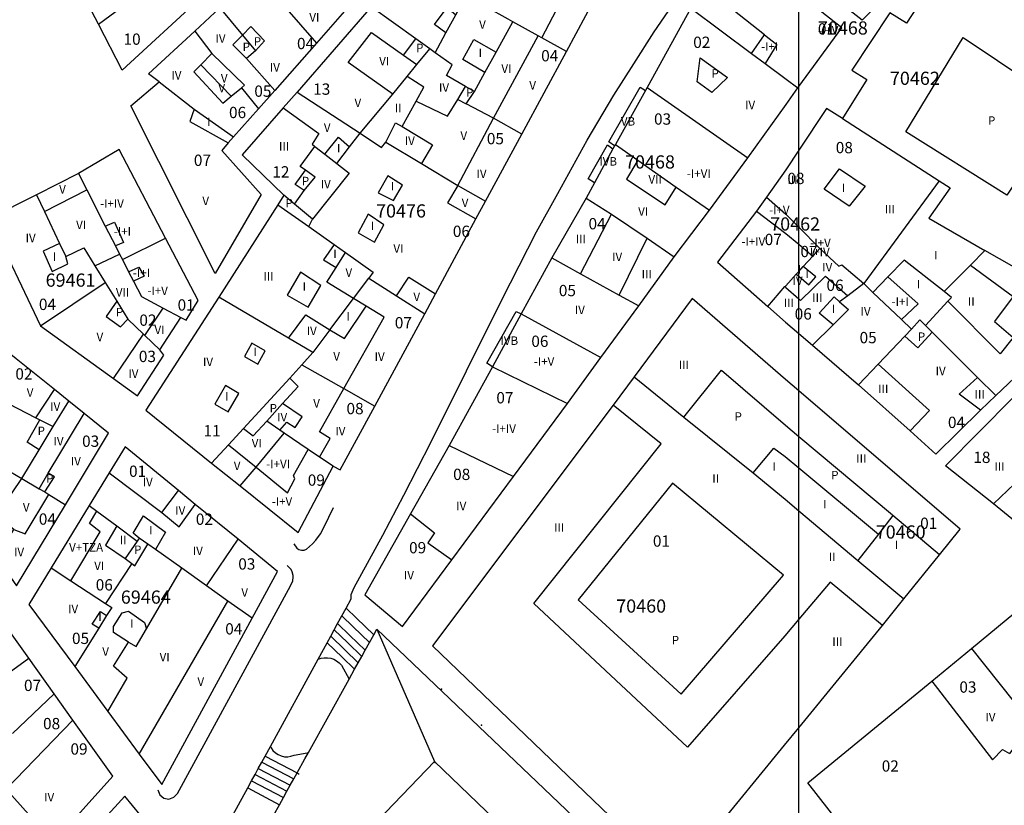
# Model space of a CAD drawing. Units: millimetres. Extents: x 9247 to 11760, y 6132 to 7894.
# Drawn here: x 9929 to 10060, y 6825 to 6929 of the extents above; entities that cross this region are included whole.
import ezdxf

# ---------------------------------------------------------------- set-up
doc = ezdxf.new("R2010")
doc.units = ezdxf.units.MM
for name, color, linetype in [('02MANZA_CGCCT', 7, 'Continuous'), ('02MANZA_REFIZQ', 7, 'Continuous'), ('02PARCE_CGCCT', 5, 'Continuous'), ('02PARCE_REFIZQ', 1, 'Continuous'), ('02SUBPA_BAJOR', 7, 'Continuous'), ('02SUBPA_EDIFI', 4, 'Continuous'), ('02SUBPA_LIMIT', 6, 'Continuous'), ('02SUBPA_REFIZQ', 4, 'Continuous'), ('04HOJAE_1000', 6, 'Continuous'), ('04HOJAE_500', 6, 'Continuous'), ('70MOBIL_160101', 3, 'Continuous'), ('70MOBIL_160300', 3, 'Continuous'), ('71MOBIL_168116', 3, 'Continuous'), ('71MOBIL_168153', 3, 'Continuous')]:
    doc.layers.add(name, color=color, linetype=linetype)

msp = doc.modelspace()

# ---------------------------------------------------------------- linework, layer by layer
at = {"layer": '02MANZA_CGCCT'}
for points in [[(9953.07, 6932.27), (9942.58, 6922.6), (9939.45, 6928.68), (9935.27, 6936.68)], [(9975.61, 6930.98), (9965.8, 6919.67), (9963.95, 6917.6), (9958.47, 6911.37), (9964.02, 6906.01), (9963.21, 6904.73), (9955.4, 6892.48), (9945.73, 6877.47), (9954.4, 6870.45), (9958.24, 6867.42), (9965.93, 6861.24), (9970.58, 6870.03), (9971.48, 6869.55), (9976.09, 6878.02), (9982.71, 6890.26), (9984.13, 6892.9), (9989.47, 6902.86), (9990.79, 6905.22), (9995.58, 6914.1), (10001.54, 6925.05), (10007.92, 6937.04)], [(10077.83, 6920.99), (10062.29, 6931.09), (10052.19, 6937.43), (10046.62, 6928.85), (10044.43, 6930.2), (10039.36, 6922.59), (10041.36, 6921.36), (10038.12, 6916.18), (10036.02, 6917.49), (10032.34, 6911.96)], [(10047.12, 6935.68), (10040.76, 6929.23), (10033.15, 6935.19)], [(10032.34, 6920.41), (10038.06, 6928.23), (10032.34, 6932.71)], [(10066.58, 6860.21), (10064.91, 6861.7), (10063.5, 6860.69), (10058.19, 6865.03), (10051.78, 6870.08), (10060.72, 6879.12), (10060.76, 6879.16), (10064.19, 6882.75), (10068.33, 6887.62), (10067.93, 6888.02), (10070.64, 6891.92), (10072.9, 6895.18), (10077.05, 6902.67), (10078.05, 6902.18), (10080.4, 6906.85), (10085.56, 6916.53), (10063.04, 6931.79)], [(9972.69, 6931.15), (9968.34, 6926.18), (9962.83, 6919.89), (9960.67, 6917.46), (9957.32, 6913.73), (9956.63, 6912.93), (9955.77, 6911.95), (9961.02, 6906.08), (9954.9, 6895.62), (9943.72, 6917.85), (9947.47, 6921.03), (9946.08, 6922.12), (9952.23, 6927.79), (9955.54, 6930.85)], [(10018, 6930.82), (10012.22, 6920.29), (10011.99, 6919.91), (10008, 6912.75), (10007.89, 6912.57), (10007.68, 6912.17), (10005.22, 6907.65), (10004.11, 6905.62), (9999.59, 6897.67), (9995.52, 6890.26), (9991.68, 6883.23), (9985.93, 6872.81), (9980.81, 6863.71), (9974.77, 6852.98), (9979.76, 6848.76), (9986.32, 6857.61), (9994.47, 6868.67), (10001.66, 6878.36), (10006.09, 6884.46), (10011.12, 6891.31), (10015.81, 6897.82), (10020.5, 6904.01), (10025.56, 6910.98), (10030.64, 6918.04), (10032.23, 6920.25), (10032.34, 6920.41)], [(10032.34, 6887.66), (10034.15, 6886.1), (10040.25, 6880.83), (10047.12, 6874.72), (10050.53, 6871.62), (10056.45, 6877.46), (10058.46, 6879.41), (10063.44, 6884.11), (10068.74, 6891.71), (10070.52, 6894.27), (10079.59, 6908.96), (10084.4, 6916.6), (10077.83, 6920.99)], [(9936.79, 6908.89), (9931.21, 6906.06), (9924.94, 6902.93), (9931.75, 6888.66), (9941.41, 6881.68), (9944.62, 6879.36), (9948.08, 6884.78), (9947.58, 6885.48), (9950.34, 6889.79), (9951.04, 6889.4), (9952.63, 6892.01), (9948.3, 6900.3), (9942.17, 6912.05), (9936.79, 6908.89)], [(10032.34, 6911.96), (10030.63, 6909.38), (10028.07, 6905.73), (10026.71, 6903.87), (10021.54, 6897.13), (10028.23, 6891.24), (10030.59, 6889.17), (10032.34, 6887.66)], [(9921.48, 6895.39), (9919.05, 6900.39), (9914.29, 6897.87), (9908.94, 6895.05), (9903.27, 6892.06), (9908.39, 6883.26), (9910.88, 6879.01), (9917.57, 6869.59), (9919, 6867.56), (9925.91, 6857.92), (9928.55, 6854.19), (9935.03, 6864.9), (9940.75, 6874.44), (9937.52, 6877.04), (9935.48, 6878.68), (9933.59, 6880.2), (9928.52, 6884.28), (9925.86, 6886.42), (9921.48, 6895.39)], [(10030.57, 6881.55), (10018.17, 6892.29), (10010.5, 6881.92), (10007.72, 6878.14), (9983.76, 6846.22), (10013.98, 6817.14), (10020.75, 6821.18), (10030.45, 6833.02), (10032.34, 6835.33)], [(9912.38, 6869.55), (9907.92, 6875.82), (9903.54, 6881.95), (9891.96, 6874.67), (9896.36, 6867.63), (9900.58, 6860.89), (9906.41, 6851.55), (9909.16, 6847.14), (9913.49, 6842.34), (9916.18, 6839.36), (9918.88, 6836.35), (9923.98, 6830.71), (9927.17, 6827.17), (9933.47, 6820.17), (9941.32, 6828.93), (9936.04, 6836.34), (9933.56, 6839.82), (9930.17, 6844.59), (9927.99, 6847.65), (9925.34, 6851.37), (9919.25, 6859.92), (9912.38, 6869.55)], [(10032.34, 6880.03), (10030.57, 6881.55)], [(10032.34, 6835.33), (10043.44, 6848.91), (10046.28, 6852.43), (10051.02, 6858.29), (10053.73, 6861.67), (10032.34, 6880.03)], [(9950.06, 6866.82), (9942.97, 6872.63), (9940.86, 6869.18), (9938.21, 6864.84), (9933.15, 6856.56), (9930.18, 6851.7), (9936.27, 6843.45), (9940.66, 6837.49), (9944.82, 6831.85), (9947.81, 6827.79), (9959.81, 6849.87), (9963.17, 6856.07), (9957.94, 6860.35), (9952.27, 6864.97), (9950.06, 6866.82)], [(10053.19, 6802.86), (10033.54, 6828.03), (10049.99, 6841.53), (10055.24, 6845.85), (10065.47, 6854.31), (10068.43, 6849.66), (10071.09, 6844.45), (10072.84, 6841.04), (10074.47, 6834.74), (10073.31, 6830.11), (10069.45, 6814.82), (10067.69, 6807.9)], [(9941.1, 6815.47), (9944.64, 6821.27), (9944.94, 6823.78), (9942.93, 6826.25), (9935.72, 6818.35), (9932.84, 6815.19), (9930.69, 6817.55), (9926.91, 6811.8), (9923.52, 6806.66), (9922.21, 6804.67), (9919.64, 6800.79), (9909.76, 6785.77), (9914.18, 6781.52), (9919.36, 6781.35), (9927.16, 6793.91), (9927.76, 6793.62), (9931.17, 6799.24), (9934.33, 6804.42), (9938.08, 6810.55), (9940.88, 6815.12), (9941.1, 6815.47)]]:
    msp.add_lwpolyline(points, dxfattribs=at)
at = {"layer": '02PARCE_CGCCT'}
for points in [[(9939.45, 6928.68), (9944.78, 6932.69), (9947.18, 6934.83), (9949.72, 6937.1)], [(9961.26, 6934.26), (9964.11, 6931.02), (9968.34, 6926.18)], [(9984.1, 6924.91), (9985.52, 6927.54), (9986.82, 6929.92), (9987.99, 6932.05), (9988.97, 6933.86)], [(10001.54, 6925.05), (9998.24, 6926.88), (9997.77, 6927.13), (9994.42, 6929), (9993.76, 6929.36), (9990.9, 6930.94), (9991.65, 6932.5)], [(9955.54, 6930.85), (9958.52, 6927.24), (9960.26, 6925.14), (9959.07, 6924.13), (9962.83, 6919.89)], [(9983.37, 6925.43), (9981.55, 6926.74), (9975.61, 6930.98)], [(10018, 6930.82), (10026.08, 6924.79), (10027.86, 6923.47), (10030.65, 6921.42), (10032.23, 6920.25)], [(9952.23, 6927.79), (9954.46, 6924.81), (9953.02, 6923.32), (9952.08, 6922.36), (9955.91, 6918.22), (9957.03, 6919.13), (9958.39, 6920.27), (9960.67, 6917.46)], [(9974.15, 6914.24), (9978.49, 6919.43), (9980.38, 6921.75), (9981.66, 6923.33), (9983.37, 6925.43)], [(9984.1, 6924.91), (9983.37, 6925.43)], [(9995.58, 6914.1), (9991.82, 6916.21), (9988.21, 6918.14), (9989.3, 6919.77), (9988.11, 6920.44), (9985.58, 6921.87), (9986.37, 6923.29), (9984.1, 6924.91)], [(9947.47, 6921.03), (9952.12, 6917.4), (9951.53, 6915.79), (9956.63, 6912.93)], [(9965.8, 6919.67), (9974.15, 6914.24)], [(10012.22, 6920.29), (10025.56, 6910.98)], [(9963.95, 6917.6), (9968.65, 6914.19), (9967.76, 6912.78), (9968.13, 6912.48), (9969.46, 6911.45), (9971.03, 6910.23), (9972.69, 6908.94), (9967.84, 6902.8), (9965.42, 6904.83), (9964.02, 6906.01)], [(10038.12, 6916.18), (10050.98, 6907.9), (10052.4, 6906.98), (10049.59, 6902.95), (10057.03, 6898.66)], [(9974.15, 6914.24), (9976.97, 6912.33), (9977.56, 6913.04), (9982.26, 6910.21), (9987.08, 6907.31), (9990.79, 6905.22)], [(9936.79, 6908.89), (9937.89, 6906.72), (9940.32, 6901.91), (9941.67, 6899.27), (9942.23, 6898.19), (9942.62, 6897.45), (9943.43, 6895.83), (9944.06, 6894.61), (9945.12, 6892.55), (9948.02, 6891.02), (9950.34, 6889.79)], [(9931.21, 6906.06), (9932.26, 6903.83), (9934.26, 6899.6), (9935.08, 6897.88), (9937.47, 6899), (9938.93, 6896.63), (9940.3, 6894.44)], [(10004.11, 6905.62), (10007.48, 6903.5), (10012.22, 6900.29), (10015.81, 6897.82)], [(10028.07, 6905.73), (10030.62, 6903.5), (10032.34, 6901.75)], [(9963.21, 6904.73), (9967.32, 6901.83), (9970.68, 6899.44), (9972.19, 6898.38), (9975.89, 6895.8), (9975.3, 6895), (9978.96, 6892.65), (9982.71, 6890.26)], [(10032.34, 6901.75), (10035.12, 6898.92)], [(10032.34, 6895.89), (10032.91, 6896.52), (10034.21, 6897.93), (10035.12, 6898.92)], [(10035.12, 6898.92), (10037.66, 6896.57), (10038.06, 6896.76), (10040.96, 6894.28)], [(10057.03, 6898.66), (10055.1, 6896.7), (10051.61, 6893.22)], [(10070.52, 6894.27), (10067.62, 6895.93), (10064.35, 6897.78), (10062.54, 6895.52), (10057.03, 6898.66)], [(9999.59, 6897.67), (10003.36, 6895.58), (10008.5, 6892.73), (10011.12, 6891.31)], [(10051.61, 6893.22), (10046.3, 6897.4), (10044.14, 6895.15), (10042.16, 6893.09), (10040.96, 6894.28)], [(10028.23, 6891.24), (10030.5, 6893.87), (10030.6, 6893.98), (10032.01, 6895.53), (10032.34, 6895.89)], [(9931.75, 6888.66), (9940.3, 6894.44)], [(9940.3, 6894.44), (9941.85, 6891.94), (9943.34, 6889.54), (9945.41, 6887.55), (9945.57, 6887.4), (9947.58, 6885.48)], [(10040.96, 6894.28), (10038.83, 6892.66), (10037.74, 6891.84), (10038.93, 6890.84), (10036.88, 6888.79), (10034.15, 6886.1)], [(9966.42, 6883.51), (9967.87, 6885.13), (9964.65, 6887.03), (9955.4, 6892.48)], [(10049.13, 6888.7), (10052.11, 6891.93), (10052.58, 6892.44), (10051.61, 6893.22)], [(9995.52, 6890.26), (10006.09, 6884.46)], [(10040.25, 6880.83), (10042.87, 6883.58), (10046.39, 6887.29), (10047.27, 6888.23), (10048.39, 6889.45), (10049.13, 6888.7)], [(10049.13, 6888.7), (10050.01, 6887.82), (10056.03, 6881.8), (10058.46, 6879.41)], [(9961.74, 6876.02), (9963.84, 6878.35), (9965.91, 6880.62), (9964.8, 6881.71), (9966.42, 6883.51)], [(9966.42, 6883.51), (9971.98, 6880.36), (9976.09, 6878.02)], [(9991.68, 6883.23), (10001.66, 6878.36)], [(9925.02, 6879.6), (9931.13, 6876.47), (9931.65, 6876.2), (9933.43, 6875.29), (9935.48, 6878.68)], [(9932.29, 6866.62), (9933.57, 6868.65), (9932.76, 6869.14), (9937.52, 6877.04)], [(9954.4, 6870.45), (9956.67, 6872.89), (9958.65, 6875.04), (9959.96, 6874.05), (9961.74, 6876.02)], [(9970.58, 6870.03), (9968.74, 6871.25), (9967.25, 6872.25), (9964.07, 6874.42), (9963.48, 6874.83), (9961.74, 6876.02)], [(9985.93, 6872.81), (9994.47, 6868.67)], [(10058.19, 6865.03), (10063.72, 6870.35), (10066.81, 6873.49), (10068.67, 6871.66)], [(9940.86, 6869.18), (9947.81, 6863.89), (9950.06, 6866.82)], [(9925.91, 6857.92), (9928.21, 6861.66), (9925.9, 6863.42), (9927.98, 6866.53), (9929.27, 6868.43), (9931.54, 6867.06), (9932.29, 6866.62)], [(9932.29, 6866.62), (9932.84, 6866.27), (9935.03, 6864.9)], [(9938.21, 6864.84), (9939.2, 6864.09), (9941.87, 6862.11), (9944.57, 6860.11)], [(9980.81, 6863.71), (9984.01, 6861.2), (9983.12, 6859.89), (9986.32, 6857.61)], [(9944.57, 6860.11), (9942.95, 6857.79), (9943.86, 6857.11), (9940.37, 6851.82)], [(9953.77, 6854.17), (9950.48, 6856.51), (9946.98, 6858.97), (9945.99, 6859.68), (9944.84, 6860.48), (9944.57, 6860.11)], [(9953.77, 6854.17), (9957.94, 6860.35)], [(9933.15, 6856.56), (9935.76, 6854.84), (9940.37, 6851.82)], [(9959.81, 6849.87), (9956.6, 6852.15), (9953.77, 6854.17)], [(9940.37, 6851.82), (9941.18, 6851.29), (9940.51, 6850.22), (9939.47, 6848.55), (9936.27, 6843.45)], [(10055.24, 6845.85), (10062.7, 6836.53), (10061.08, 6835.25), (10062.18, 6834.44), (10060.28, 6831.9)], [(9923.76, 6839.92), (9930.17, 6844.59)], [(10049.99, 6841.53), (10058.05, 6831.08), (10059.35, 6832.47), (10060.28, 6831.9)], [(9928.04, 6834.56), (9933.56, 6839.82)], [(9927.17, 6827.17), (9936.04, 6836.34)]]:
    msp.add_lwpolyline(points, dxfattribs=at)
at = {"layer": '02SUBPA_BAJOR'}
for points in [[(10008, 6912.75), (10010.99, 6910.64)], [(10016.08, 6907.08), (10020.5, 6904.01)], [(10044.14, 6895.15), (10048.17, 6891.58), (10045.95, 6889.49)], [(9960.33, 6869.9), (9964.07, 6874.42)], [(9958.24, 6867.42), (9960.33, 6869.9)]]:
    msp.add_lwpolyline(points, dxfattribs=at)
at = {"layer": '02SUBPA_EDIFI'}
for points in [[(9998.24, 6926.88), (10004.53, 6938.92)], [(10027.78, 6927.3), (10023.58, 6930.62), (10025.17, 6932.77), (10026.58, 6931.56), (10027.88, 6932.08), (10029.65, 6934.83)], [(9992.2, 6925), (9994.42, 6929)], [(9978.49, 6919.43), (9972.56, 6923.61), (9975.63, 6927.58), (9979.88, 6924.58)], [(9990.7, 6922.29), (9987.77, 6924.02), (9989.24, 6926.66), (9992.2, 6925)], [(9991.82, 6916.21), (9997.77, 6927.13)], [(10026.08, 6924.79), (10027.78, 6927.3)], [(10027.78, 6927.3), (10029.43, 6926.01), (10027.86, 6923.47)], [(9954.46, 6924.81), (9958.8, 6920.6), (9958.39, 6920.27)], [(9990.7, 6922.29), (9992.2, 6925)], [(9953.02, 6923.32), (9957.03, 6919.13)], [(9989.3, 6919.77), (9990.7, 6922.29)], [(9981.59, 6918.48), (9982.59, 6920.33), (9980.38, 6921.75)], [(9979.7, 6915.1), (9981.59, 6918.48)], [(9981.59, 6918.48), (9985.72, 6916.47), (9987.08, 6918.69)], [(9952.12, 6917.4), (9957.32, 6913.73)], [(9977.56, 6913.04), (9978.83, 6915.6), (9979.7, 6915.1)], [(9987.08, 6907.31), (9991.82, 6916.21)], [(9979.7, 6915.1), (9983.75, 6912.7), (9982.26, 6910.21)], [(9969.46, 6911.45), (9971.25, 6913.71), (9972.75, 6912.44)], [(9972.75, 6912.44), (9974.15, 6914.24)], [(9966.89, 6909.31), (9966.18, 6909.81), (9968.13, 6912.48)], [(9971.03, 6910.23), (9972.75, 6912.44)], [(10010.99, 6910.64), (10009.49, 6908.13), (10014.62, 6904.72), (10016.08, 6907.08)], [(10010.99, 6910.64), (10016.08, 6907.08)], [(10039.01, 6904.54), (10035.7, 6906.79), (10037.73, 6909.5), (10041.14, 6907.19), (10039.01, 6904.54)], [(9978.56, 6905.3), (9979.77, 6907.34), (9977.81, 6908.55), (9976.54, 6906.32), (9978.56, 6905.3)], [(10050.98, 6907.9), (10040.96, 6894.28)], [(9932.26, 6903.83), (9937.89, 6906.72)], [(9965.42, 6904.83), (9966.73, 6906.61)], [(9987.08, 6907.31), (9985.73, 6905), (9989.47, 6902.86)], [(10026.71, 6903.87), (10030.61, 6900.94), (10032.34, 6899.49)], [(9976.05, 6899.79), (9977.28, 6902.09), (9975.22, 6903.48), (9973.88, 6901), (9976.05, 6899.79)], [(10003.36, 6895.58), (10007.48, 6903.5)], [(9940.32, 6901.91), (9941.55, 6902.44), (9942.76, 6899.73), (9941.67, 6899.27)], [(9942.62, 6897.45), (9948.3, 6900.3)], [(10008.5, 6892.73), (10012.22, 6900.29)], [(9934.26, 6899.6), (9932.07, 6898.56), (9933.29, 6895.87), (9935.38, 6896.89), (9935.08, 6897.88)], [(9970.68, 6899.44), (9969.28, 6897.44), (9970.96, 6896.43)], [(10032.34, 6899.49), (10034.21, 6897.93)], [(9938.93, 6896.63), (9942.23, 6898.19)], [(9970.96, 6896.43), (9972.19, 6898.38)], [(9943.43, 6895.83), (9944.79, 6896.45), (9945.5, 6895.25), (9944.06, 6894.61)], [(9973.25, 6892.29), (9969.7, 6894.45), (9970.96, 6896.43)], [(10032.34, 6895.24), (10033.67, 6894.1), (10034.58, 6895.17), (10032.91, 6896.52)], [(10055.1, 6896.7), (10060.78, 6892.54)], [(9967.23, 6891.13), (9968.91, 6894.03), (9966.21, 6895.77), (9964.45, 6892.73), (9967.23, 6891.13)], [(9973.25, 6892.29), (9975.3, 6895)], [(9978.96, 6892.65), (9980.6, 6895.14), (9984.13, 6892.9)], [(10032.01, 6895.53), (10032.34, 6895.24)], [(10032.34, 6892.23), (10032.56, 6892.04), (10035.9, 6895.26), (10038.83, 6892.66)], [(10030.5, 6893.87), (10030.6, 6893.77), (10032.34, 6892.23)], [(9970.14, 6888.14), (9973.25, 6892.29)], [(9974.93, 6891.26), (9973.25, 6892.29)], [(10036.88, 6888.79), (10035.02, 6890.37), (10037.03, 6892.52), (10037.74, 6891.84)], [(10042.16, 6893.09), (10045.95, 6889.49)], [(9945.57, 6887.4), (9948.02, 6891.02)], [(9970.14, 6888.14), (9972.06, 6886.97), (9974.93, 6891.26)], [(9971.98, 6880.36), (9977.33, 6889.81), (9974.93, 6891.26)], [(10060.78, 6887.13), (10059.05, 6884.96), (10052.11, 6891.93)], [(9964.65, 6887.03), (9966.93, 6890.12), (9970.14, 6888.14)], [(10045.95, 6889.49), (10047.27, 6888.23)], [(9970.14, 6888.14), (9967.87, 6885.13)], [(9941.41, 6881.68), (9945.41, 6887.55)], [(9960.56, 6883.6), (9961.56, 6885.33), (9959.79, 6886.37), (9958.79, 6884.62), (9960.56, 6883.6)], [(10047.12, 6874.72), (10049.68, 6877.45), (10042.87, 6883.58)], [(10010.5, 6881.92), (10017.07, 6876.54)], [(10056.45, 6877.46), (10053.6, 6879.61), (10056.03, 6881.8)], [(9956.63, 6877.25), (9958.05, 6879.7), (9956.29, 6880.77), (9954.85, 6878.28), (9956.63, 6877.25)], [(9968.74, 6871.25), (9970.16, 6873.71), (9968.75, 6874.59), (9971.98, 6880.36)], [(9931.13, 6876.47), (9933.59, 6880.2)], [(9963.48, 6874.83), (9964.43, 6875.89), (9965.54, 6875.19), (9966.43, 6876.61), (9963.84, 6878.35)], [(10032.34, 6849.75), (10030.49, 6847.55), (10017.59, 6832.77), (9997.19, 6851.83), (10014.06, 6873.02), (10007.72, 6878.14)], [(9956.67, 6872.89), (9960.33, 6869.9)], [(9929.27, 6868.43), (9931.57, 6872.21)], [(9960.33, 6869.9), (9964.5, 6866.52), (9965.49, 6868.35), (9965.28, 6868.82), (9967.25, 6872.25)], [(9927.98, 6866.53), (9926.57, 6867.31), (9927.76, 6869.31), (9929.27, 6868.43)], [(10026.27, 6869.15), (10030.54, 6865.65), (10032.34, 6864.14)], [(9928.21, 6861.66), (9929.72, 6861.06), (9932.84, 6866.27)], [(9947.81, 6863.89), (9950.13, 6862.01), (9952.27, 6864.97)], [(9935.76, 6854.84), (9939.63, 6861.34), (9938.22, 6862.42), (9939.2, 6864.09)], [(9944.84, 6860.48), (9944.04, 6861.17), (9945.42, 6863.46), (9948.33, 6861.31), (9946.98, 6858.97)], [(10032.34, 6864.14), (10040.18, 6857.55)], [(10051.02, 6858.29), (10044.82, 6863.51)], [(9941.87, 6862.11), (9940.34, 6859.56), (9942.95, 6857.79)], [(10042.89, 6861.02), (10040.18, 6857.55)], [(10040.18, 6857.55), (10046.28, 6852.43)], [(9945.79, 6848.45), (9950.48, 6856.51)], [(10043.44, 6848.91), (10036.48, 6854.66), (10032.34, 6849.75)], [(9944.82, 6831.85), (9956.6, 6852.15)], [(9939.47, 6848.55), (9938.6, 6849.07), (9939.69, 6850.78), (9940.51, 6850.22)], [(9943.43, 6846.71), (9941.42, 6847.99), (9941.41, 6848.79), (9942.59, 6850.6), (9943.4, 6850.81), (9945.51, 6849.32), (9945.79, 6848.45)], [(9943.43, 6846.71), (9944.43, 6846.13), (9945.79, 6848.45)], [(9940.66, 6837.49), (9943.25, 6841.92), (9941.44, 6843.51), (9943.43, 6846.71)]]:
    msp.add_lwpolyline(points, dxfattribs=at)
at = {"layer": '02SUBPA_LIMIT'}
for points in [[(9985.52, 6927.54), (9984.02, 6928.65), (9985.69, 6930.91), (9986.82, 6929.92)], [(9958.52, 6927.24), (9959.64, 6928.39), (9961.44, 6926.47), (9960.26, 6925.14)], [(9958.52, 6927.24), (9957.25, 6925.94), (9959.07, 6924.13)], [(9979.88, 6924.58), (9981.55, 6926.74)], [(10059.93, 6906.02), (10046.53, 6914.43), (10054.16, 6926.93), (10067.82, 6917.75), (10059.93, 6906.02)], [(9979.88, 6924.58), (9981.66, 6923.33)], [(10020.79, 6919.65), (10018.87, 6921.06), (10019.24, 6924.21), (10022.86, 6921.6), (10020.79, 6919.65)], [(9987.08, 6918.69), (9988.11, 6920.44)], [(10007.89, 6912.57), (10007.15, 6913.09), (10011.28, 6920.32), (10011.99, 6919.91)], [(9987.08, 6918.69), (9988.21, 6918.14)], [(10005.22, 6907.65), (10004.39, 6908.18), (10006.95, 6912.68), (10007.68, 6912.17)], [(9966.73, 6906.61), (9965.5, 6907.42), (9966.89, 6909.31)], [(9966.73, 6906.61), (9968.19, 6908.4), (9966.89, 6909.31)], [(9967.32, 6901.83), (9967.84, 6902.8)], [(10060.78, 6892.54), (10058.29, 6889.26), (10060.78, 6887.13)], [(9941.85, 6891.94), (9940.44, 6889.92), (9942.35, 6888.54), (9943.34, 6889.54)], [(9991.68, 6883.23), (9990.97, 6883.72), (9994.82, 6890.55), (9995.52, 6890.26)], [(10046.39, 6887.29), (10048.15, 6885.75), (10050.01, 6887.82)], [(9958.65, 6875.04), (9964.8, 6881.71)], [(10017.07, 6876.54), (10022.1, 6882.78), (10030.56, 6875.48), (10032.34, 6873.98)], [(10017.07, 6876.54), (10026.27, 6869.15)], [(9931.57, 6872.21), (9929.95, 6873.25), (9931.65, 6876.2)], [(9931.57, 6872.21), (9933.43, 6875.29)], [(10032.34, 6873.98), (10044.75, 6863.57), (10044.82, 6863.51)], [(10026.27, 6869.15), (10029.01, 6872.43), (10030.55, 6871.32), (10032.34, 6869.83)], [(9931.54, 6867.06), (9932.76, 6869.14)], [(10032.34, 6869.83), (10042.89, 6861.02)], [(10016.74, 6839.79), (10030.29, 6855.58), (10015.57, 6867.8), (10003.08, 6852.29), (10016.74, 6839.79)], [(10044.82, 6863.51), (10042.89, 6861.02)], [(9943.86, 6857.11), (9944.26, 6856.81), (9945.99, 6859.68)]]:
    msp.add_lwpolyline(points, dxfattribs=at)
at = {"layer": '04HOJAE_1000'}
msp.add_lwpolyline([(10032.34, 6766.83), (10032.34, 7016.83), (10032.34, 7266.83)], dxfattribs=at)
msp.add_lwpolyline([(10032.34, 6766.83), (10032.34, 7016.83), (10032.34, 7266.83)], dxfattribs=at)
at = {"layer": '04HOJAE_500'}
msp.add_lwpolyline([(10032.34, 6766.83), (10032.34, 7016.83)], dxfattribs=at)
msp.add_lwpolyline([(10032.34, 6766.83), (10032.34, 7016.83)], dxfattribs=at)
at = {"layer": '70MOBIL_160101'}
for points in [[(9972.27, 6851.21), (9972.94, 6852.43), (9972.93, 6853.04), (9973.36, 6853.94), (9977.16, 6860.89), (9979.93, 6866.18), (9983.56, 6873.26), (9992.96, 6892.14), (9997.55, 6901.14), (10000.38, 6906.23), (10002.3, 6909.77), (10004.27, 6913.3), (10007.82, 6919.26), (10010.44, 6923.44), (10013.17, 6927.67), (10016, 6931.8), (10018.94, 6935.85), (10022.86, 6942.38), (10023.05, 6942.65)], [(9965.35, 6859.75), (9965.74, 6859.15), (9966.01, 6858.98), (9966.36, 6858.89), (9966.73, 6858.9), (9967.04, 6859.02), (9967.83, 6859.72), (9968.28, 6860.22), (9968.87, 6861.07), (9969.38, 6861.99), (9970.61, 6864.55)], [(9947.32, 6827.09), (9947.56, 6826.44), (9948.1, 6826.01), (9948.78, 6825.88), (9949.44, 6826.11), (9949.91, 6826.63), (9964.88, 6854.18), (9965.19, 6854.83), (9965.26, 6855.3), (9965.24, 6855.55), (9965.14, 6856.02), (9964.97, 6856.33), (9964.47, 6856.86)], [(9971.7, 6850.18), (9972.27, 6851.21)], [(9970.68, 6848.33), (9971.14, 6849.15)], [(9971.14, 6849.15), (9971.7, 6850.18)], [(9970.24, 6847.5), (9970.68, 6848.33)], [(9975.37, 6846.64), (9975.95, 6847.67)], [(9975.95, 6847.67), (9976.37, 6848.42)], [(9976.37, 6848.42), (10011.12, 6815.23)], [(9976.37, 6848.42), (9983.99, 6830.86)], [(9968.57, 6844.45), (9969.76, 6846.62)], [(9969.76, 6846.62), (9970.24, 6847.5)], [(9974.82, 6845.63), (9975.37, 6846.64)], [(9974.36, 6844.8), (9974.82, 6845.63)], [(9962.24, 6832.87), (9968.57, 6844.45)], [(9968.57, 6844.45), (9968.96, 6844.57), (9969.38, 6844.63), (9969.81, 6844.63), (9970.23, 6844.56), (9970.64, 6844.42), (9971.01, 6844.22), (9971.36, 6843.96), (9971.44, 6843.88), (9971.66, 6843.66), (9972.68, 6841.79)], [(9973.41, 6843.1), (9973.89, 6843.97)], [(9973.89, 6843.97), (9974.36, 6844.8)], [(9972.68, 6841.79), (9973.41, 6843.1)], [(9967.27, 6832.04), (9972.68, 6841.79)], [(9961.53, 6831.57), (9962.24, 6832.87)], [(9962.24, 6832.87), (9962.32, 6832.68), (9962.57, 6832.32), (9962.89, 6832.01), (9963.25, 6831.77), (9963.66, 6831.6), (9964.09, 6831.5), (9964.53, 6831.49), (9964.96, 6831.55), (9965.38, 6831.7), (9967.1, 6832.01), (9967.27, 6832.04)], [(9965.78, 6829.35), (9966.8, 6831.2), (9967.27, 6832.04)], [(9960.63, 6829.94), (9961.1, 6830.77)], [(9961.1, 6830.77), (9961.53, 6831.57)], [(9975.36, 6821.9), (9983.99, 6830.86)], [(9983.99, 6830.86), (9997.69, 6817.72)], [(9960.2, 6829.14), (9960.63, 6829.94)], [(9965.33, 6828.56), (9965.78, 6829.35)], [(9959.22, 6827.35), (9959.73, 6828.28)], [(9959.73, 6828.28), (9960.2, 6829.14)], [(9964.87, 6827.72), (9965.33, 6828.56)], [(9956, 6821.47), (9959.22, 6827.35)], [(9963.96, 6826.06), (9964.43, 6826.91)], [(9964.43, 6826.91), (9964.87, 6827.72)], [(9963.44, 6825.13), (9963.96, 6826.06)], [(9962.68, 6823.77), (9963.44, 6825.13)]]:
    msp.add_lwpolyline(points, dxfattribs=at)
at = {"layer": '70MOBIL_160300'}
for points in [[(9972.27, 6851.21), (9973.64, 6849.89), (9975.95, 6847.67)], [(9971.14, 6849.15), (9972.79, 6847.57), (9974.82, 6845.63)], [(9971.7, 6850.18), (9973.22, 6848.73), (9975.37, 6846.64)], [(9970.68, 6848.33), (9972.45, 6846.63), (9974.36, 6844.8)], [(9969.76, 6846.62), (9971.74, 6844.71), (9973.41, 6843.1)], [(9970.24, 6847.5), (9972.11, 6845.69), (9973.89, 6843.97)], [(9961.1, 6830.77), (9965.33, 6828.56)], [(9961.53, 6831.57), (9965.78, 6829.35)], [(9960.63, 6829.94), (9964.87, 6827.72)], [(9965.78, 6829.35), (9966.07, 6829.2)], [(9959.73, 6828.28), (9963.96, 6826.06)], [(9960.2, 6829.14), (9964.43, 6826.91)], [(9959.22, 6827.35), (9963.44, 6825.13)]]:
    msp.add_lwpolyline(points, dxfattribs=at)
at = {"layer": '71MOBIL_168116'}
msp.add_point((9984.1, 6830.71), dxfattribs=at)
at = {"layer": '71MOBIL_168153'}
for p in [(9984.95, 6840.45), (9990.22, 6835.68)]:
    msp.add_point(p, dxfattribs=at)

# ---------------------------------------------------------------- texts
at = {"layer": '02MANZA_REFIZQ', "color": 1}
for s, p in [('70468', (10034.87, 6927.32)), ('70462', (10044.42, 6920.64)), ('70468', (10009.28, 6909.54)), ('70476', (9976.25, 6903.04)), ('70462', (10028.54, 6901.31)), ('69461', (9932.41, 6893.86)), ('70460', (10042.54, 6860.44)), ('69464', (9942.39, 6851.8)), ('70460', (10008.11, 6850.61))]:
    msp.add_text(s, height=1.75, dxfattribs=at).set_placement(p)
at = {"layer": '02PARCE_REFIZQ'}
for s, p in [('01', (10034.87, 6927.32)), ('10', (9942.75, 6925.96)), ('04', (9965.76, 6925.38)), ('02', (10018.33, 6925.54)), ('04', (9998.16, 6923.76)), ('13', (9967.91, 6919.33)), ('05', (9960.1, 6919.06)), ('06', (9956.74, 6916.23)), ('03', (10013.13, 6915.36)), ('05', (9990.95, 6912.76)), ('08', (10037.24, 6911.57)), ('07', (9952.08, 6909.89)), ('12', (9962.49, 6908.35)), ('08', (10030.82, 6907.48)), ('04', (10004.44, 6901.47)), ('06', (9986.44, 6900.46)), ('07', (10027.81, 6899.38)), ('07', (10032.55, 6897.78)), ('06', (10036.01, 6893.3)), ('05', (10000.5, 6892.6)), ('04', (9931.52, 6890.77)), ('01', (9949.92, 6890.69)), ('06', (10031.79, 6889.5)), ('02', (9944.85, 6888.67)), ('07', (9978.74, 6888.33)), ('06', (9996.85, 6885.87)), ('05', (10040.4, 6886.36)), ('03', (9944.78, 6883.86)), ('02', (9928.4, 6881.54)), ('07', (9992.21, 6878.38)), ('08', (9972.33, 6876.94)), ('04', (10052.12, 6875.11)), ('11', (9953.36, 6874)), ('03', (9937.25, 6872.61)), ('18', (10055.49, 6870.47)), ('01', (9943.48, 6868.62)), ('09', (9967.19, 6867.45)), ('08', (9986.48, 6868.21)), ('04', (9931.51, 6862.28)), ('02', (9952.34, 6862.26)), ('01', (10048.44, 6861.72)), ('01', (10012.98, 6859.36)), ('09', (9980.63, 6858.48)), ('03', (9957.97, 6856.32)), ('06', (9939.06, 6853.55)), ('04', (9956.24, 6847.71)), ('05', (9935.91, 6846.45)), ('07', (9929.54, 6840.21)), ('03', (10053.64, 6839.99)), ('08', (9932.07, 6835.14)), ('09', (9935.71, 6831.77)), ('02', (10043.34, 6829.51))]:
    msp.add_text(s, height=1.5, dxfattribs=at).set_placement(p)
at = {"layer": '02SUBPA_REFIZQ'}
for s, height, p in [('VI', 1.125, (9967.4, 6929.05)), ('V', 1.12, (9989.93, 6928.09)), ('IV', 1.125, (9954.95, 6926.23)), ('-I+V', 1.125, (10034.87, 6927.32)), ('P', 1.12, (9958.55, 6925.12)), ('P', 1.12, (9960.04, 6925.85)), ('P', 1.12, (9981.56, 6924.98)), ('-I+I', 1.125, (10027.33, 6925.17)), ('I', 1.12, (9989.86, 6924.34)), ('IV', 1.125, (9962.16, 6922.41)), ('VI', 1.125, (9976.67, 6923.23)), ('IV', 1.125, (9949.1, 6921.35)), ('VI', 1.125, (9992.88, 6922.23)), ('P', 1.12, (10020.76, 6921.59)), ('V', 1.12, (9955.67, 6920.95)), ('IV', 1.125, (9984.6, 6919.72)), ('V', 1.12, (9996.59, 6920.02)), ('V', 1.12, (9955.34, 6919.64)), ('P', 1.12, (9988.2, 6919.08)), ('V', 1.12, (9973.4, 6917.69)), ('IV', 1.125, (10025.21, 6917.4)), ('II', 1.125, (9978.73, 6917.01)), ('I', 1.12, (9953.85, 6915.19)), ('VB', 1.125, (10008.73, 6915.24)), ('P', 1.12, (10057.44, 6915.35)), ('V', 1.12, (9969.33, 6914.41)), ('V', 1.12, (9987.45, 6913.34)), ('III', 1.125, (9963.37, 6911.92)), ('IV', 1.125, (9980.06, 6912.67)), ('I', 1.12, (9971.07, 6911.67)), ('IVB', 1.125, (10005.88, 6909.93)), ('IV', 1.125, (9989.58, 6908.28)), ('-I+VI', 1.125, (10017.49, 6908.3)), ('P', 1.12, (9966.41, 6907.32)), ('IV', 1.125, (9968.91, 6906.91)), ('I', 1.12, (9978.21, 6906.63)), ('VII', 1.125, (10012.39, 6907.55)), ('III', 1.125, (10030.82, 6907.48)), ('V', 1.12, (9934.21, 6906.22)), ('I', 1.12, (10038.03, 6906.42)), ('-I+IV', 1.125, (9939.63, 6904.34)), ('V', 1.12, (9953.21, 6904.68)), ('P', 1.12, (9964.23, 6904.4)), ('V', 1.12, (9987.62, 6904.43)), ('VI', 1.125, (10011.03, 6903.28)), ('-I+V', 1.125, (10028.39, 6903.47)), ('III', 1.125, (10043.73, 6903.58)), ('VI', 1.125, (9936.46, 6901.5)), ('I', 1.12, (9975.55, 6901.38)), ('-I+I', 1.125, (9941.46, 6900.64)), ('IV', 1.125, (9929.76, 6899.76)), ('III', 1.125, (10002.75, 6899.63)), ('-I+IV', 1.125, (10024.72, 6899.29)), ('-I+V', 1.125, (10033.86, 6899.12)), ('I', 1.12, (9970.58, 6897.66)), ('VI', 1.125, (9978.55, 6898.36)), ('-I+IV', 1.125, (10033.27, 6897.91)), ('I', 1.12, (10050.31, 6897.49)), ('I', 1.12, (9933.38, 6897.28)), ('IV', 1.125, (10007.57, 6897.25)), ('-I+I', 1.125, (9943.99, 6895.14)), ('V', 1.12, (9972.2, 6895.17)), ('III', 1.125, (10011.49, 6894.95)), ('I', 1.12, (10032.21, 6895.61)), ('I', 1.12, (10033.24, 6895)), ('IV', 1.125, (10035.45, 6895.88)), ('III', 1.125, (9961.3, 6894.67)), ('IV', 1.125, (10031.51, 6894.08)), ('I', 1.12, (10047.98, 6893.65)), ('VII', 1.125, (9941.73, 6892.55)), ('-I+V', 1.125, (9945.91, 6892.76)), ('I', 1.12, (9966.51, 6893.32)), ('V', 1.12, (9981.21, 6891.95)), ('III', 1.125, (10030.34, 6891.15)), ('III', 1.125, (10034.12, 6891.85)), ('-I+I', 1.125, (10044.65, 6891.31)), ('II', 1.125, (10054.77, 6891.33)), ('P', 1.12, (9941.74, 6889.93)), ('IV', 1.125, (10002.62, 6890.22)), ('I', 1.12, (10036.72, 6890.37)), ('IV', 1.125, (10040.53, 6890.03)), ('I', 1.12, (9972.33, 6889.37)), ('VI', 1.125, (9946.86, 6887.58)), ('IV', 1.125, (9967.05, 6887.43)), ('V', 1.12, (9939.17, 6886.62)), ('IVB', 1.125, (9992.76, 6886.14)), ('P', 1.12, (10048.14, 6886.67)), ('I', 1.12, (9959.98, 6884.67)), ('IV', 1.125, (9953.29, 6883.32)), ('V', 1.12, (9970.58, 6884.06)), ('IV', 1.125, (9976.06, 6884.01)), ('-I+V', 1.125, (9997.18, 6883.37)), ('III', 1.125, (10016.42, 6882.93)), ('IV', 1.125, (10050.49, 6882.12)), ('IV', 1.125, (9943.39, 6881.76)), ('V', 1.12, (9929.91, 6879.26)), ('III', 1.125, (10042.87, 6879.75)), ('I', 1.12, (9956.22, 6878.75)), ('III', 1.125, (10055.66, 6879.02)), ('IV', 1.125, (9933.02, 6877.38)), ('P', 1.12, (9962.13, 6877.18)), ('V', 1.12, (9967.92, 6877.83)), ('IV', 1.125, (9963.13, 6875.98)), ('P', 1.12, (10023.82, 6876.08)), ('P', 1.12, (9931.35, 6874.17)), ('IV', 1.125, (9970.85, 6874.12)), ('-I+IV', 1.125, (9991.64, 6874.46)), ('IV', 1.125, (9933.46, 6872.79)), ('VI', 1.125, (9959.76, 6872.54)), ('IV', 1.125, (9935.76, 6870.16)), ('III', 1.125, (10039.96, 6870.5)), ('V', 1.12, (9957.38, 6869.53)), ('-I+VI', 1.125, (9961.68, 6869.77)), ('I', 1.12, (10028.83, 6869.45)), ('III', 1.125, (10058.28, 6869.45)), ('P', 1.12, (9932.48, 6867.85)), ('II', 1.125, (10020.86, 6867.85)), ('P', 1.12, (10036.64, 6868.3)), ('IV', 1.125, (9945.29, 6867.39)), ('-I+V', 1.125, (9962.41, 6864.8)), ('V', 1.12, (9929.4, 6864.03)), ('IV', 1.125, (9949.61, 6863.6)), ('IV', 1.125, (9986.89, 6864.19)), ('I', 1.12, (10035.56, 6864.44)), ('I', 1.12, (9946.13, 6860.99)), ('III', 1.125, (9999.86, 6861.35)), ('II', 1.125, (9942.24, 6859.68)), ('V+TZA', 1.125, (9935.53, 6858.71)), ('P', 1.12, (9944.15, 6858.4)), ('I', 1.12, (10045.08, 6859.05)), ('IV', 1.125, (9928.22, 6858.09)), ('IV', 1.125, (9951.94, 6858.25)), ('II', 1.125, (10036.31, 6857.46)), ('VI', 1.125, (9938.86, 6856.27)), ('IV', 1.125, (9979.95, 6855.02)), ('V', 1.12, (9958.38, 6852.73)), ('IV', 1.125, (9935.39, 6850.54)), ('I', 1.12, (9939.4, 6849.48)), ('I', 1.12, (9943.61, 6848.61)), ('P', 1.12, (10015.49, 6846.4)), ('III', 1.125, (10036.78, 6846.19)), ('V', 1.12, (9939.93, 6844.89)), ('VI', 1.125, (9947.54, 6844.15)), ('V', 1.12, (9952.56, 6840.89)), ('IV', 1.125, (10057.1, 6836.18)), ('IV', 1.125, (9932.22, 6825.56))]:
    msp.add_text(s, height=height, dxfattribs=at).set_placement(p)

doc.saveas('drawing.dxf')
